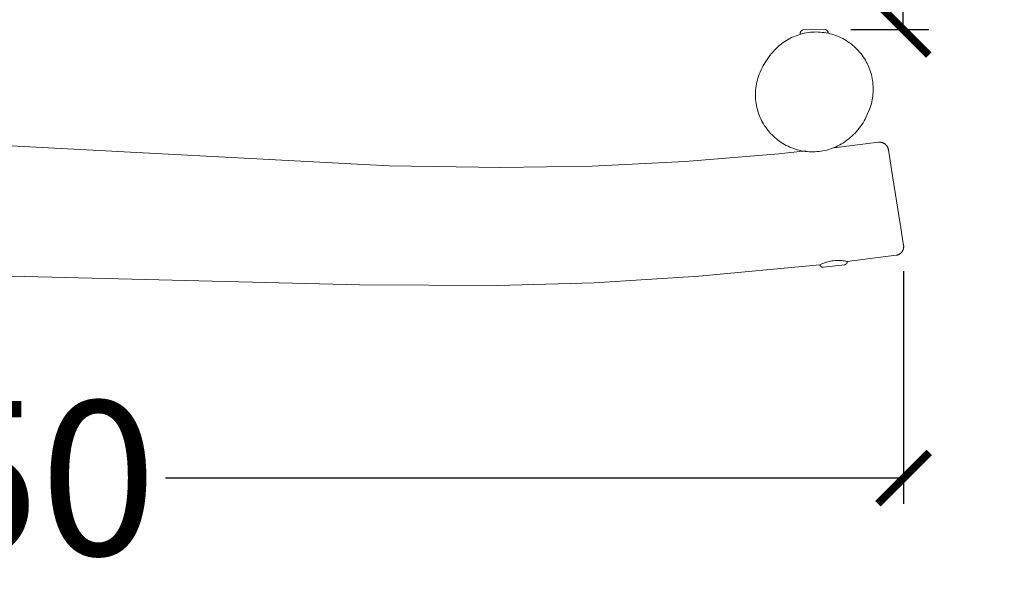
# Model space of a CAD drawing. Units: centimetres. Extents: x 1022 to 1995, y -3509 to -2921.
# Drawn here: x 1376 to 1511, y -3199 to -3123 of the extents above; entities that cross this region are included whole.
import ezdxf

# ---------------------------------------------------------------- set-up
doc = ezdxf.new("R2010")
doc.units = ezdxf.units.CM
doc.layers.add('Default', color=7, linetype='Continuous', true_color=0x000000)
doc.layers.add('Make2D$Visible$Curves', color=7, linetype='Continuous', true_color=0x000000)
doc.styles.add('Default', font='arial.ttf')
doc.dimstyles.new('Default', dxfattribs={"dimtxt": 2.2, "dimasz": 1, "dimexe": 0.5, "dimexo": 0.5, "dimgap": 0.25, "dimtad": 0, "dimtoh": 1, "dimdec": 0, "dimzin": 1, "dimdsep": 46, "dimtxsty": 'Default', "dimblk": 'ARCHTICK', "dimcen": 0.5, "dimazin": 1, "dimtfac": 1, "dimtdec": 4, "dimtix": 1, "dimtofl": 0, "dimtmove": 1, "dimatfit": 3, "dimfxl": 1, "dimtolj": 1, "dimtzin": 1, "dimarcsym": 0})

# ---------------------------------------------------------------- blocks, each defined once
blk = doc.blocks.new('_ArchTick')
at = {"color": 0, "linetype": 'ByBlock', "const_width": 0.15}
blk.add_lwpolyline([(-0.5, -0.5), (0.5, 0.5)], dxfattribs=at)
blk = doc.blocks.new('*D4')
at = {"layer": 'Default', "color": 0, "lineweight": -2}
for p, q in [((1489.7, -2972.62), (1500.34, -2972.62)), ((1496.84, -2972.62), (1496.84, -3024.61)), ((1496.84, -3124.38), (1496.84, -3072.4)), ((1489.7, -3124.38), (1500.34, -3124.38))]:
    blk.add_line(p, q, dxfattribs=at)
at = {"layer": 'Defpoints', "color": 0}
for p in [(1486.2, -2972.62), (1496.84, -2972.62), (1486.2, -3124.38)]:
    blk.add_point(p, dxfattribs=at)
at = {"layer": 'Default', "color": 0, "lineweight": -2, "xscale": 7, "yscale": 7, "zscale": 7}
for p, rotation in [((1496.84, -2972.62), 90), ((1496.84, -3124.38), 270)]:
    blk.add_blockref('_ArchTick', p, dxfattribs=dict(at, rotation=rotation))
at = {"layer": 'Default', "color": 0, "lineweight": 13, "insert": (1496.84, -3048.5), "char_height": 21, "attachment_point": 5, "rotation": 90, "style": 'Default'}
blk.add_mtext('\\A1;150', dxfattribs=at)
blk = doc.blocks.new('*D7')
at = {"layer": 'Default', "color": 0, "lineweight": -2}
for p, q in [((1496.9, -3157.3), (1496.9, -3189)), ((1245.65, -3159.25), (1245.65, -3189)), ((1245.65, -3185.5), (1346.21, -3185.5)), ((1496.9, -3185.5), (1396.33, -3185.5))]:
    blk.add_line(p, q, dxfattribs=at)
at = {"layer": 'Defpoints', "color": 0}
for p in [(1496.9, -3153.8), (1245.65, -3155.75), (1496.9, -3185.5)]:
    blk.add_point(p, dxfattribs=at)
at = {"layer": 'Default', "color": 0, "lineweight": -2, "xscale": 7, "yscale": 7, "zscale": 7, "rotation": 180}
blk.add_blockref('_ArchTick', (1245.65, -3185.5), dxfattribs=at)
at = {"layer": 'Default', "color": 0, "lineweight": -2, "xscale": 7, "yscale": 7, "zscale": 7}
blk.add_blockref('_ArchTick', (1496.9, -3185.5), dxfattribs=at)
at = {"layer": 'Default', "color": 0, "lineweight": 13, "insert": (1371.27, -3185.5), "char_height": 21, "attachment_point": 5, "style": 'Default'}
blk.add_mtext('\\A1;250', dxfattribs=at)

msp = doc.modelspace()

# ---------------------------------------------------------------- linework, layer by layer
at = {"layer": 'Default', "color": 18, "lineweight": 13, "true_color": 0x000000}
for p, q in [((1496.9, -3153.8), (1496.52, -3151.39)), ((1485.49, -3156.43), (1485.66, -3156.34)), ((1485.66, -3156.34), (1485.84, -3156.27)), ((1485.84, -3156.27), (1486.01, -3156.2)), ((1486.01, -3156.2), (1486.2, -3156.13)), ((1486.2, -3156.13), (1486.38, -3156.07)), ((1486.38, -3156.07), (1486.56, -3156.02)), ((1486.56, -3156.02), (1486.75, -3155.98)), ((1486.75, -3155.98), (1486.94, -3155.94)), ((1486.94, -3155.94), (1487.13, -3155.91)), ((1487.13, -3155.91), (1487.32, -3155.88)), ((1487.32, -3155.88), (1487.51, -3155.86)), ((1487.51, -3155.86), (1487.7, -3155.85)), ((1487.7, -3155.85), (1487.9, -3155.85)), ((1487.9, -3155.85), (1488.09, -3155.85)), ((1488.09, -3155.85), (1488.28, -3155.85)), ((1488.28, -3155.85), (1488.47, -3155.87)), ((1488.47, -3155.87), (1488.66, -3155.89)), ((1488.66, -3155.89), (1488.85, -3155.92)), ((1488.85, -3155.92), (1489.04, -3155.95)), ((1489.04, -3155.95), (1489.23, -3155.99))]:
    msp.add_line(p, q, dxfattribs=at)
at = {"layer": 'Make2D$Visible$Curves', "color": 18, "lineweight": 13, "true_color": 0x000000}
for p, q in [((1482.83, -3124.77), (1482.84, -3124.76)), ((1482.84, -3124.76), (1482.85, -3124.74)), ((1482.85, -3124.73), (1482.86, -3124.71)), ((1482.85, -3124.74), (1482.85, -3124.73)), ((1482.86, -3124.71), (1482.87, -3124.69)), ((1482.87, -3124.69), (1482.88, -3124.68)), ((1482.88, -3124.67), (1482.89, -3124.65)), ((1482.88, -3124.68), (1482.88, -3124.67)), ((1482.89, -3124.65), (1482.9, -3124.64)), ((1482.9, -3124.64), (1482.91, -3124.62)), ((1482.91, -3124.62), (1482.93, -3124.61)), ((1482.93, -3124.61), (1482.94, -3124.6)), ((1482.94, -3124.6), (1482.95, -3124.58)), ((1482.95, -3124.58), (1482.96, -3124.57)), ((1482.96, -3124.57), (1482.97, -3124.56)), ((1482.97, -3124.56), (1482.99, -3124.55)), ((1482.99, -3124.55), (1483, -3124.54)), ((1483, -3124.54), (1483.01, -3124.53)), ((1483.01, -3124.53), (1483.03, -3124.52)), ((1483.03, -3124.52), (1483.04, -3124.51)), ((1483.04, -3124.51), (1483.06, -3124.5)), ((1483.06, -3124.5), (1483.07, -3124.49)), ((1483.07, -3124.49), (1483.09, -3124.48)), ((1483.09, -3124.48), (1483.1, -3124.48)), ((1483.1, -3124.48), (1483.12, -3124.47)), ((1483.12, -3124.47), (1483.14, -3124.46)), ((1483.14, -3124.46), (1483.15, -3124.46)), ((1483.15, -3124.46), (1483.17, -3124.45)), ((1483.17, -3124.45), (1483.18, -3124.45)), ((1483.18, -3124.45), (1483.2, -3124.44)), ((1483.2, -3124.44), (1486.2, -3124.38)), ((1484.48, -3124.75), (1484.21, -3124.77)), ((1484.74, -3124.74), (1484.48, -3124.75)), ((1485.01, -3124.73), (1484.74, -3124.74)), ((1485.28, -3124.74), (1485.01, -3124.73)), ((1485.55, -3124.75), (1485.28, -3124.74)), ((1485.82, -3124.78), (1485.55, -3124.75)), ((1486.2, -3124.38), (1486.22, -3124.39)), ((1486.22, -3124.39), (1486.24, -3124.39)), ((1486.24, -3124.39), (1486.25, -3124.4)), ((1486.25, -3124.4), (1486.27, -3124.4)), ((1486.27, -3124.4), (1486.28, -3124.41)), ((1486.28, -3124.41), (1486.3, -3124.41)), ((1486.3, -3124.41), (1486.32, -3124.42)), ((1486.32, -3124.42), (1486.33, -3124.43)), ((1486.33, -3124.43), (1486.35, -3124.43)), ((1486.35, -3124.43), (1486.36, -3124.44)), ((1486.36, -3124.44), (1486.38, -3124.45)), ((1486.38, -3124.45), (1486.39, -3124.46)), ((1486.39, -3124.46), (1486.41, -3124.47)), ((1486.41, -3124.47), (1486.42, -3124.48)), ((1486.42, -3124.48), (1486.43, -3124.49)), ((1486.43, -3124.49), (1486.45, -3124.5)), ((1486.45, -3124.5), (1486.46, -3124.51)), ((1486.46, -3124.51), (1486.47, -3124.53)), ((1486.47, -3124.53), (1486.48, -3124.54)), ((1486.48, -3124.54), (1486.5, -3124.55)), ((1486.5, -3124.55), (1486.51, -3124.57)), ((1486.51, -3124.57), (1486.52, -3124.58)), ((1486.52, -3124.58), (1486.53, -3124.59)), ((1486.53, -3124.59), (1486.54, -3124.61)), ((1486.54, -3124.61), (1486.55, -3124.62)), ((1486.55, -3124.62), (1486.55, -3124.64)), ((1486.55, -3124.64), (1486.56, -3124.65)), ((1486.56, -3124.65), (1486.57, -3124.67)), ((1486.57, -3124.67), (1486.58, -3124.68)), ((1486.58, -3124.68), (1486.58, -3124.7)), ((1486.58, -3124.7), (1486.59, -3124.72)), ((1486.59, -3124.72), (1486.59, -3124.73)), ((1486.59, -3124.73), (1486.6, -3124.75)), ((1486.6, -3124.75), (1486.6, -3124.77)), ((1480.71, -3126.02), (1480.49, -3126.18)), ((1480.93, -3125.88), (1480.71, -3126.02)), ((1481.16, -3125.74), (1480.93, -3125.88)), ((1481.4, -3125.62), (1481.16, -3125.74)), ((1481.64, -3125.5), (1481.4, -3125.62)), ((1481.88, -3125.38), (1481.64, -3125.5)), ((1482.13, -3125.28), (1481.88, -3125.38)), ((1482.38, -3125.19), (1482.13, -3125.28)), ((1482.64, -3125.1), (1482.38, -3125.19)), ((1482.89, -3125.02), (1482.64, -3125.1)), ((1482.81, -3124.86), (1482.82, -3124.84)), ((1482.81, -3124.88), (1482.81, -3124.86)), ((1482.81, -3124.89), (1482.81, -3124.88)), ((1482.81, -3124.91), (1482.81, -3124.89)), ((1482.81, -3124.93), (1482.81, -3124.91)), ((1482.81, -3124.94), (1482.81, -3124.93)), ((1482.81, -3124.96), (1482.81, -3124.94)), ((1482.81, -3124.98), (1482.81, -3124.96)), ((1482.81, -3125), (1482.81, -3124.98)), ((1482.82, -3124.81), (1482.83, -3124.79)), ((1482.82, -3124.82), (1482.82, -3124.81)), ((1482.82, -3124.84), (1482.82, -3124.82)), ((1482.83, -3124.79), (1482.83, -3124.77)), ((1483.15, -3124.95), (1482.89, -3125.02)), ((1483.41, -3124.9), (1483.15, -3124.95)), ((1483.68, -3124.85), (1483.41, -3124.9)), ((1483.94, -3124.8), (1483.68, -3124.85)), ((1484.21, -3124.77), (1483.94, -3124.8)), ((1486.08, -3124.81), (1485.82, -3124.78)), ((1486.35, -3124.85), (1486.08, -3124.81)), ((1486.61, -3124.9), (1486.35, -3124.85)), ((1486.6, -3124.77), (1486.61, -3124.78)), ((1486.61, -3124.78), (1486.61, -3124.8)), ((1486.61, -3124.8), (1486.61, -3124.82)), ((1486.61, -3124.82), (1486.61, -3124.84)), ((1486.61, -3124.84), (1486.61, -3124.85)), ((1486.61, -3124.85), (1486.61, -3124.87)), ((1486.61, -3124.87), (1486.61, -3124.89)), ((1486.61, -3124.89), (1486.61, -3124.9)), ((1486.87, -3124.96), (1486.61, -3124.9)), ((1486.61, -3124.9), (1486.61, -3124.92)), ((1487.13, -3125.03), (1486.87, -3124.96)), ((1487.39, -3125.11), (1487.13, -3125.03)), ((1487.64, -3125.2), (1487.39, -3125.11)), ((1487.89, -3125.29), (1487.64, -3125.2)), ((1488.14, -3125.4), (1487.89, -3125.29)), ((1488.38, -3125.51), (1488.14, -3125.4)), ((1488.62, -3125.63), (1488.38, -3125.51)), ((1488.86, -3125.76), (1488.62, -3125.63)), ((1489.09, -3125.9), (1488.86, -3125.76)), ((1489.31, -3126.05), (1489.09, -3125.9)), ((1489.53, -3126.2), (1489.31, -3126.05)), ((1478.9, -3127.67), (1479.12, -3127.42)), ((1479.12, -3127.42), (1479.34, -3127.18)), ((1479.34, -3127.18), (1479.57, -3126.95)), ((1479.57, -3126.95), (1479.81, -3126.72)), ((1479.81, -3126.72), (1480.06, -3126.5)), ((1480.27, -3126.34), (1480.06, -3126.5)), ((1480.49, -3126.18), (1480.27, -3126.34)), ((1489.75, -3126.36), (1489.53, -3126.2)), ((1489.96, -3126.53), (1489.75, -3126.36)), ((1490.16, -3126.7), (1489.96, -3126.53)), ((1490.36, -3126.88), (1490.16, -3126.7)), ((1490.55, -3127.07), (1490.36, -3126.88)), ((1490.73, -3127.27), (1490.55, -3127.07)), ((1490.91, -3127.47), (1490.73, -3127.27)), ((1477.95, -3129.01), (1478.12, -3128.73)), ((1478.12, -3128.73), (1478.3, -3128.46)), ((1478.3, -3128.46), (1478.49, -3128.19)), ((1478.49, -3128.19), (1478.69, -3127.93)), ((1478.69, -3127.93), (1478.9, -3127.67)), ((1491.08, -3127.68), (1490.91, -3127.47)), ((1491.24, -3127.89), (1491.08, -3127.68)), ((1491.4, -3128.11), (1491.24, -3127.89)), ((1491.55, -3128.33), (1491.4, -3128.11)), ((1491.69, -3128.56), (1491.55, -3128.33)), ((1491.82, -3128.8), (1491.69, -3128.56)), ((1477.35, -3130.19), (1477.48, -3129.89)), ((1477.48, -3129.89), (1477.63, -3129.59)), ((1477.63, -3129.59), (1477.78, -3129.3)), ((1477.78, -3129.3), (1477.95, -3129.01)), ((1491.94, -3129.03), (1491.82, -3128.8)), ((1492.06, -3129.28), (1491.94, -3129.03)), ((1492.16, -3129.52), (1492.06, -3129.28)), ((1492.26, -3129.77), (1492.16, -3129.52)), ((1492.35, -3130.02), (1492.26, -3129.77)), ((1492.43, -3130.28), (1492.35, -3130.02)), ((1476.91, -3131.53), (1476.97, -3131.27)), ((1476.97, -3131.27), (1477.05, -3131.01)), ((1477.05, -3131.01), (1477.13, -3130.75)), ((1477.13, -3130.75), (1477.22, -3130.49)), ((1477.22, -3130.49), (1477.35, -3130.19)), ((1477.22, -3130.51), (1477.22, -3130.51)), ((1492.51, -3130.54), (1492.43, -3130.28)), ((1492.57, -3130.8), (1492.51, -3130.54)), ((1492.62, -3131.06), (1492.57, -3130.8)), ((1492.67, -3131.33), (1492.62, -3131.06)), ((1492.7, -3131.59), (1492.67, -3131.33)), ((1476.72, -3132.86), (1476.74, -3132.6)), ((1476.74, -3132.6), (1476.77, -3132.33)), ((1476.77, -3132.33), (1476.81, -3132.06)), ((1476.81, -3132.06), (1476.85, -3131.79)), ((1476.85, -3131.79), (1476.91, -3131.53)), ((1492.73, -3131.86), (1492.7, -3131.59)), ((1492.75, -3132.12), (1492.73, -3131.86)), ((1492.76, -3132.39), (1492.75, -3132.12)), ((1492.75, -3132.92), (1492.76, -3132.66)), ((1492.76, -3132.66), (1492.76, -3132.39)), ((1476.71, -3133.13), (1476.72, -3132.86)), ((1476.71, -3133.41), (1476.71, -3133.13)), ((1476.72, -3133.68), (1476.71, -3133.41)), ((1476.74, -3133.94), (1476.72, -3133.68)), ((1476.77, -3134.21), (1476.74, -3133.94)), ((1492.57, -3134.24), (1492.62, -3133.98)), ((1492.62, -3133.98), (1492.67, -3133.72)), ((1492.67, -3133.72), (1492.71, -3133.45)), ((1492.71, -3133.45), (1492.73, -3133.19)), ((1492.73, -3133.19), (1492.75, -3132.92)), ((1476.81, -3134.48), (1476.77, -3134.21)), ((1476.85, -3134.75), (1476.81, -3134.48)), ((1476.91, -3135.01), (1476.85, -3134.75)), ((1476.97, -3135.27), (1476.91, -3135.01)), ((1477.05, -3135.53), (1476.97, -3135.27)), ((1492.27, -3135.26), (1491.66, -3136.59)), ((1492.27, -3135.26), (1492.36, -3135.01)), ((1492.36, -3135.01), (1492.44, -3134.76)), ((1492.44, -3134.76), (1492.51, -3134.5)), ((1492.51, -3134.5), (1492.57, -3134.24)), ((1477.13, -3135.79), (1477.05, -3135.53)), ((1477.22, -3136.05), (1477.13, -3135.79)), ((1477.32, -3136.3), (1477.22, -3136.05)), ((1477.43, -3136.54), (1477.32, -3136.3)), ((1477.55, -3136.79), (1477.43, -3136.54)), ((1477.68, -3137.03), (1477.55, -3136.79)), ((1491.66, -3136.59), (1491.52, -3136.84)), ((1477.81, -3137.26), (1477.68, -3137.03)), ((1477.96, -3137.49), (1477.81, -3137.26)), ((1478.11, -3137.71), (1477.96, -3137.49)), ((1478.26, -3137.93), (1478.11, -3137.71)), ((1478.43, -3138.15), (1478.26, -3137.93)), ((1478.6, -3138.35), (1478.43, -3138.15)), ((1490.68, -3138.05), (1490.48, -3138.28)), ((1490.86, -3137.82), (1490.68, -3138.05)), ((1491.04, -3137.59), (1490.86, -3137.82)), ((1491.21, -3137.34), (1491.04, -3137.59)), ((1491.37, -3137.1), (1491.21, -3137.34)), ((1491.52, -3136.84), (1491.37, -3137.1)), ((1478.78, -3138.56), (1478.6, -3138.35)), ((1478.97, -3138.75), (1478.78, -3138.56)), ((1479.16, -3138.94), (1478.97, -3138.75)), ((1479.36, -3139.12), (1479.16, -3138.94)), ((1479.57, -3139.3), (1479.36, -3139.12)), ((1479.78, -3139.46), (1479.57, -3139.3)), ((1480, -3139.62), (1479.78, -3139.46)), ((1489.18, -3139.47), (1488.95, -3139.65)), ((1489.42, -3139.29), (1489.18, -3139.47)), ((1489.64, -3139.1), (1489.42, -3139.29)), ((1489.86, -3138.91), (1489.64, -3139.1)), ((1490.08, -3138.7), (1489.86, -3138.91)), ((1490.28, -3138.49), (1490.08, -3138.7)), ((1490.48, -3138.28), (1490.28, -3138.49)), ((1370.15, -3139.97), (1426.78, -3142.94)), ((1480.22, -3139.78), (1480, -3139.62)), ((1480.45, -3139.92), (1480.22, -3139.78)), ((1480.69, -3140.06), (1480.45, -3139.92)), ((1480.92, -3140.18), (1480.69, -3140.06)), ((1481.17, -3140.3), (1480.92, -3140.18)), ((1481.41, -3140.42), (1481.17, -3140.3)), ((1481.66, -3140.52), (1481.41, -3140.42)), ((1481.91, -3140.61), (1481.66, -3140.52)), ((1482.17, -3140.7), (1481.91, -3140.61)), ((1482.43, -3140.77), (1482.17, -3140.7)), ((1482.69, -3140.84), (1482.43, -3140.77)), ((1482.96, -3140.9), (1482.69, -3140.84)), ((1486.44, -3140.81), (1486.18, -3140.87)), ((1486.7, -3140.73), (1486.44, -3140.81)), ((1486.96, -3140.65), (1486.7, -3140.73)), ((1487.21, -3140.56), (1486.96, -3140.65)), ((1487.46, -3140.47), (1487.21, -3140.56)), ((1487.38, -3140.5), (1493.48, -3139.75)), ((1487.71, -3140.36), (1487.46, -3140.47)), ((1487.96, -3140.24), (1487.71, -3140.36)), ((1488.2, -3140.12), (1487.96, -3140.24)), ((1488.45, -3139.97), (1488.2, -3140.12)), ((1488.7, -3139.81), (1488.45, -3139.97)), ((1488.95, -3139.65), (1488.7, -3139.81)), ((1493.48, -3139.75), (1493.53, -3139.74)), ((1493.53, -3139.74), (1493.57, -3139.74)), ((1493.57, -3139.74), (1493.61, -3139.74)), ((1493.61, -3139.74), (1493.66, -3139.74)), ((1493.66, -3139.74), (1493.7, -3139.74)), ((1493.7, -3139.74), (1493.74, -3139.74)), ((1493.74, -3139.74), (1493.78, -3139.75)), ((1493.78, -3139.75), (1493.83, -3139.76)), ((1493.83, -3139.76), (1493.87, -3139.76)), ((1493.87, -3139.76), (1493.91, -3139.77)), ((1493.91, -3139.77), (1493.95, -3139.78)), ((1493.95, -3139.78), (1493.99, -3139.8)), ((1493.99, -3139.8), (1494.03, -3139.81)), ((1494.03, -3139.81), (1494.07, -3139.82)), ((1494.07, -3139.82), (1494.11, -3139.84)), ((1494.11, -3139.84), (1494.15, -3139.86)), ((1494.15, -3139.86), (1494.19, -3139.88)), ((1494.19, -3139.88), (1494.23, -3139.9)), ((1494.23, -3139.9), (1494.26, -3139.92)), ((1494.26, -3139.92), (1494.3, -3139.94)), ((1494.3, -3139.94), (1494.33, -3139.97)), ((1494.33, -3139.97), (1494.37, -3139.99)), ((1494.37, -3139.99), (1494.4, -3140.02)), ((1494.4, -3140.02), (1494.43, -3140.04)), ((1494.43, -3140.04), (1494.47, -3140.07)), ((1494.47, -3140.07), (1494.5, -3140.1)), ((1494.5, -3140.1), (1494.53, -3140.13)), ((1494.53, -3140.13), (1494.55, -3140.17)), ((1494.55, -3140.17), (1494.58, -3140.2)), ((1494.58, -3140.2), (1494.61, -3140.23)), ((1494.61, -3140.23), (1494.63, -3140.27)), ((1494.63, -3140.27), (1494.66, -3140.3)), ((1494.66, -3140.3), (1494.68, -3140.34)), ((1494.68, -3140.34), (1494.7, -3140.38)), ((1494.7, -3140.38), (1494.72, -3140.41)), ((1494.72, -3140.41), (1494.74, -3140.45)), ((1494.74, -3140.45), (1494.76, -3140.49)), ((1494.76, -3140.49), (1494.77, -3140.53)), ((1494.77, -3140.53), (1494.79, -3140.57)), ((1494.79, -3140.57), (1494.8, -3140.61)), ((1494.8, -3140.61), (1494.81, -3140.65)), ((1494.81, -3140.65), (1494.82, -3140.69)), ((1494.82, -3140.69), (1494.83, -3140.74)), ((1494.83, -3140.74), (1494.84, -3140.78)), ((1494.84, -3140.78), (1495.26, -3143.46)), ((1467.13, -3142.37), (1479.9, -3141.31)), ((1479.9, -3141.31), (1483.6, -3140.93)), ((1483.22, -3140.95), (1482.96, -3140.9)), ((1483.49, -3140.99), (1483.22, -3140.95)), ((1483.76, -3141.02), (1483.49, -3140.99)), ((1484.03, -3141.04), (1483.76, -3141.02)), ((1484.3, -3141.05), (1484.03, -3141.04)), ((1484.57, -3141.05), (1484.3, -3141.05)), ((1484.84, -3141.05), (1484.57, -3141.05)), ((1485.11, -3141.03), (1484.84, -3141.05)), ((1485.38, -3141), (1485.11, -3141.03)), ((1485.64, -3140.97), (1485.38, -3141)), ((1485.91, -3140.92), (1485.64, -3140.97)), ((1486.18, -3140.87), (1485.91, -3140.92)), ((1426.78, -3142.94), (1442, -3143.2)), ((1442, -3143.2), (1454.47, -3143.01)), ((1454.47, -3143.01), (1467.13, -3142.37)), ((1495.26, -3143.46), (1496.43, -3150.88)), ((1496.43, -3150.88), (1496.44, -3150.94)), ((1496.44, -3150.94), (1496.45, -3150.97)), ((1496.45, -3150.97), (1496.46, -3151.03)), ((1496.46, -3151.03), (1496.46, -3151.06)), ((1496.46, -3151.06), (1496.52, -3151.39)), ((1496.88, -3154.25), (1496.87, -3154.29)), ((1496.89, -3154.21), (1496.88, -3154.25)), ((1496.9, -3154.12), (1496.89, -3154.17)), ((1496.89, -3154.17), (1496.89, -3154.21)), ((1496.9, -3153.8), (1496.9, -3153.84)), ((1496.9, -3153.84), (1496.91, -3153.88)), ((1496.91, -3154.04), (1496.9, -3154.08)), ((1496.9, -3154.08), (1496.9, -3154.12)), ((1496.91, -3153.88), (1496.91, -3153.92)), ((1496.91, -3153.92), (1496.91, -3153.96)), ((1496.91, -3153.96), (1496.91, -3154)), ((1496.91, -3154), (1496.91, -3154.04)), ((1495.87, -3155.14), (1489.23, -3155.99)), ((1495.91, -3155.14), (1495.87, -3155.14)), ((1495.95, -3155.13), (1495.91, -3155.14)), ((1495.99, -3155.12), (1495.95, -3155.13)), ((1496.03, -3155.11), (1495.99, -3155.12)), ((1496.07, -3155.1), (1496.03, -3155.11)), ((1496.11, -3155.09), (1496.07, -3155.1)), ((1496.15, -3155.08), (1496.11, -3155.09)), ((1496.19, -3155.06), (1496.15, -3155.08)), ((1496.23, -3155.04), (1496.19, -3155.06)), ((1496.26, -3155.03), (1496.23, -3155.04)), ((1496.3, -3155.01), (1496.26, -3155.03)), ((1496.33, -3154.99), (1496.3, -3155.01)), ((1496.37, -3154.97), (1496.33, -3154.99)), ((1496.4, -3154.94), (1496.37, -3154.97)), ((1496.44, -3154.92), (1496.4, -3154.94)), ((1496.47, -3154.89), (1496.44, -3154.92)), ((1496.5, -3154.87), (1496.47, -3154.89)), ((1496.53, -3154.84), (1496.5, -3154.87)), ((1496.56, -3154.81), (1496.53, -3154.84)), ((1496.59, -3154.78), (1496.56, -3154.81)), ((1496.62, -3154.75), (1496.59, -3154.78)), ((1496.64, -3154.72), (1496.62, -3154.75)), ((1496.67, -3154.69), (1496.64, -3154.72)), ((1496.69, -3154.66), (1496.67, -3154.69)), ((1496.72, -3154.62), (1496.69, -3154.66)), ((1496.74, -3154.59), (1496.72, -3154.62)), ((1496.76, -3154.55), (1496.74, -3154.59)), ((1496.78, -3154.51), (1496.76, -3154.55)), ((1496.8, -3154.48), (1496.78, -3154.51)), ((1496.81, -3154.44), (1496.8, -3154.48)), ((1496.83, -3154.4), (1496.81, -3154.44)), ((1496.84, -3154.36), (1496.83, -3154.4)), ((1496.86, -3154.33), (1496.84, -3154.36)), ((1496.87, -3154.29), (1496.86, -3154.33)), ((1485.49, -3156.43), (1469, -3158)), ((1485.49, -3156.44), (1485.49, -3156.43)), ((1485.49, -3156.46), (1485.49, -3156.44)), ((1485.5, -3156.47), (1485.49, -3156.46)), ((1485.5, -3156.49), (1485.5, -3156.47)), ((1485.51, -3156.5), (1485.5, -3156.49)), ((1485.51, -3156.51), (1485.51, -3156.5)), ((1485.52, -3156.53), (1485.51, -3156.51)), ((1485.53, -3156.54), (1485.52, -3156.53)), ((1485.53, -3156.56), (1485.53, -3156.54)), ((1485.54, -3156.57), (1485.53, -3156.56)), ((1485.55, -3156.58), (1485.54, -3156.57)), ((1485.56, -3156.6), (1485.55, -3156.58)), ((1485.57, -3156.61), (1485.56, -3156.6)), ((1485.58, -3156.62), (1485.57, -3156.61)), ((1485.59, -3156.63), (1485.58, -3156.62)), ((1485.6, -3156.64), (1485.59, -3156.63)), ((1485.61, -3156.65), (1485.6, -3156.64)), ((1485.62, -3156.67), (1485.61, -3156.65)), ((1485.63, -3156.68), (1485.62, -3156.67)), ((1485.65, -3156.69), (1485.63, -3156.68)), ((1485.66, -3156.7), (1485.65, -3156.69)), ((1485.67, -3156.7), (1485.66, -3156.7)), ((1485.68, -3156.71), (1485.67, -3156.7)), ((1485.7, -3156.72), (1485.68, -3156.71)), ((1485.71, -3156.73), (1485.7, -3156.72)), ((1485.72, -3156.74), (1485.71, -3156.73)), ((1485.74, -3156.74), (1485.72, -3156.74)), ((1485.75, -3156.75), (1485.74, -3156.74)), ((1485.77, -3156.76), (1485.75, -3156.75)), ((1485.78, -3156.76), (1485.77, -3156.76)), ((1485.8, -3156.77), (1485.78, -3156.76)), ((1485.81, -3156.77), (1485.8, -3156.77)), ((1485.83, -3156.77), (1485.81, -3156.77)), ((1485.84, -3156.78), (1485.83, -3156.77)), ((1485.86, -3156.78), (1485.84, -3156.78)), ((1485.87, -3156.78), (1485.86, -3156.78)), ((1485.89, -3156.78), (1485.87, -3156.78)), ((1485.9, -3156.78), (1485.89, -3156.78)), ((1485.92, -3156.78), (1485.9, -3156.78)), ((1485.92, -3156.78), (1488.9, -3156.43)), ((1488.91, -3156.42), (1488.9, -3156.43)), ((1488.93, -3156.42), (1488.91, -3156.42)), ((1488.94, -3156.41), (1488.93, -3156.42)), ((1488.95, -3156.41), (1488.94, -3156.41)), ((1488.97, -3156.4), (1488.95, -3156.41)), ((1488.98, -3156.39), (1488.97, -3156.4)), ((1489, -3156.39), (1488.98, -3156.39)), ((1489.01, -3156.38), (1489, -3156.39)), ((1489.02, -3156.37), (1489.01, -3156.38)), ((1489.03, -3156.36), (1489.02, -3156.37)), ((1489.05, -3156.35), (1489.03, -3156.36)), ((1489.06, -3156.35), (1489.05, -3156.35)), ((1489.07, -3156.34), (1489.06, -3156.35)), ((1489.08, -3156.33), (1489.07, -3156.34)), ((1489.09, -3156.32), (1489.08, -3156.33)), ((1489.1, -3156.3), (1489.09, -3156.32)), ((1489.11, -3156.29), (1489.1, -3156.3)), ((1489.12, -3156.28), (1489.11, -3156.29)), ((1489.13, -3156.27), (1489.12, -3156.28)), ((1489.14, -3156.26), (1489.13, -3156.27)), ((1489.15, -3156.25), (1489.14, -3156.26)), ((1489.16, -3156.23), (1489.15, -3156.25)), ((1489.17, -3156.22), (1489.16, -3156.23)), ((1489.18, -3156.21), (1489.17, -3156.22)), ((1489.19, -3156.18), (1489.18, -3156.19)), ((1489.18, -3156.19), (1489.18, -3156.21)), ((1489.2, -3156.17), (1489.19, -3156.18)), ((1489.21, -3156.14), (1489.2, -3156.15)), ((1489.2, -3156.15), (1489.2, -3156.17)), ((1489.22, -3156.11), (1489.21, -3156.12)), ((1489.21, -3156.12), (1489.21, -3156.14)), ((1489.23, -3156.06), (1489.22, -3156.08)), ((1489.22, -3156.08), (1489.22, -3156.09)), ((1489.22, -3156.09), (1489.22, -3156.11)), ((1489.23, -3155.99), (1489.23, -3156)), ((1489.23, -3156), (1489.23, -3156.02)), ((1489.23, -3156.02), (1489.23, -3156.03)), ((1489.23, -3156.03), (1489.23, -3156.05)), ((1489.23, -3156.05), (1489.23, -3156.06)), ((1422.78, -3159.19), (1338.63, -3157.09)), ((1469, -3158), (1454.74, -3158.88)), ((1441.62, -3159.25), (1422.78, -3159.19)), ((1454.74, -3158.88), (1441.62, -3159.25))]:
    msp.add_line(p, q, dxfattribs=at)

# ---------------------------------------------------------------- dimensions: what is measured, and where the dimension line sits
at = {"layer": 'Default', "color": 18, "lineweight": 13, "true_color": 0x000000}
dim = msp.add_linear_dim(base=(1496.84, -2972.62), p1=(1486.2, -3124.38), p2=(1486.2, -2972.62), angle=90, text='150', dimstyle='Default', override={"dimscale": 7, "dimtxt": 3, "dimasz": 1, "dimexe": 0.5, "dimexo": 0.5, "dimgap": 0.25, "dimtih": 0, "dimtoh": 0, "dimdec": 0, "dimlfac": 1, "dimzin": 1, "dimtxsty": 'Default', "dimblk": 'ArchTick', "dimsah": 0, "dimcen": 0.5, "dimadec": 2, "dimazin": 1, "dimtix": 0, "dimtmove": 0, "dimtzin": 1}, dxfattribs=at)
dim.commit()
dim.dimension.update_dxf_attribs({"geometry": '*D4', "text_midpoint": (1496.84, -3048.5)})
dim = msp.add_linear_dim(base=(1496.9, -3185.5), p1=(1245.65, -3155.75), p2=(1496.9, -3153.8), text='250', dimstyle='Default', override={"dimscale": 7, "dimtxt": 3, "dimasz": 1, "dimexe": 0.5, "dimexo": 0.5, "dimgap": 0.25, "dimtih": 0, "dimtoh": 0, "dimdec": 0, "dimlfac": 1, "dimzin": 1, "dimtxsty": 'Default', "dimblk": 'ArchTick', "dimsah": 0, "dimcen": 0.5, "dimadec": 2, "dimazin": 1, "dimtix": 0, "dimtmove": 0, "dimtzin": 1}, dxfattribs=at)
dim.commit()
dim.dimension.update_dxf_attribs({"geometry": '*D7', "text_midpoint": (1371.27, -3185.5)})

doc.saveas('drawing.dxf')
